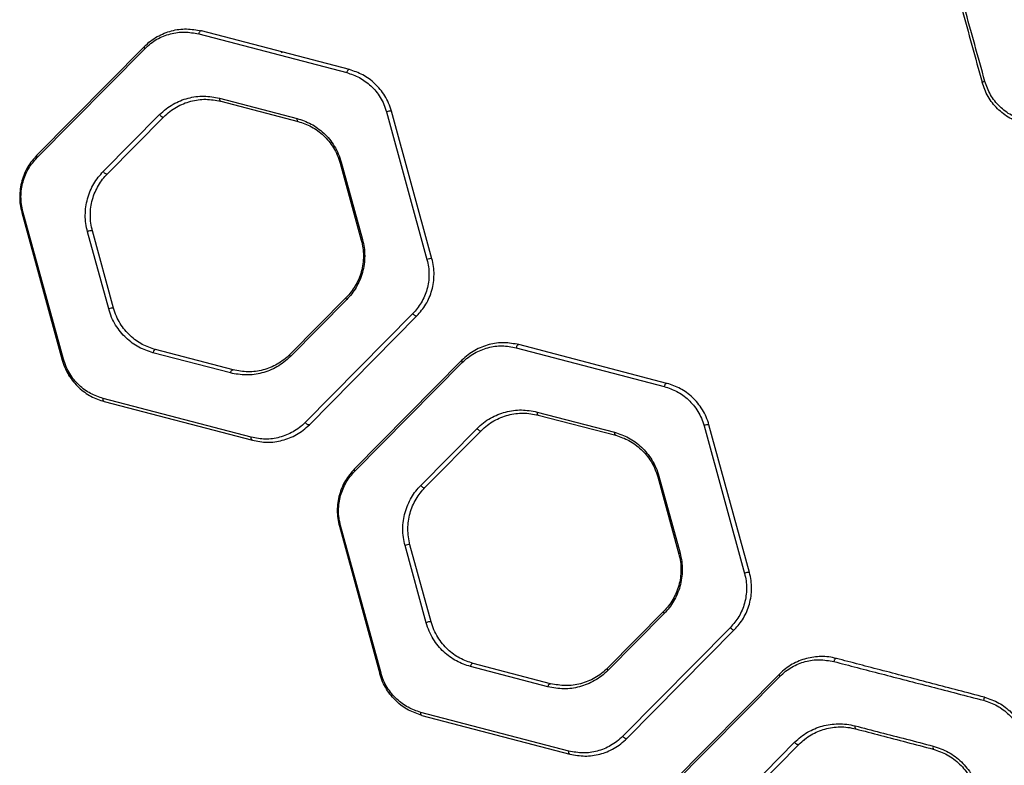
# Model space of a CAD drawing. Units: inches. Extents: x 43727 to 50394, y 30619 to 42726.
# Drawn here: x 46792 to 47103, y 38854 to 39090 of the extents above; entities that cross this region are included whole.
import ezdxf

# ---------------------------------------------------------------- set-up
doc = ezdxf.new("R2010")
doc.units = ezdxf.units.IN
doc.header["$MEASUREMENT"] = 0
doc.layers.add('001 MDP Equipment', color=5, linetype='Continuous')

# ---------------------------------------------------------------- blocks, each defined once
blk = doc.blocks.new('A$C426237c8')
at = {"layer": '001 MDP Equipment', "linetype": 'Continuous', "lineweight": 25}
for p, q in [((-207.16, 2464.5), (-254, 2476.76)), ((-254.85, 2475.81), (-208.01, 2463.55)), ((-272.03, 2471.82), (-306.06, 2437.38)), ((-305.95, 2436.69), (-271.91, 2471.13)), ((-228.78, 2470.16), (-228.4, 2469.77)), ((-7.06, 2460.59), (-7.11, 2460.54)), ((-248.23, 2455.47), (-223.74, 2449.05)), ((-247.89, 2454.49), (-223.4, 2448.08)), ((-181.06, 2404.67), (-193.87, 2451.36)), ((-285.03, 2432.25), (-267.23, 2450.26)), ((-283.72, 2431.54), (-265.92, 2449.55)), ((-195.43, 2451.11), (-182.63, 2404.41)), ((-210.1, 2434.94), (-203.41, 2410.52)), ((-209.73, 2435.21), (-203.04, 2410.79)), ((-310.8, 2419.3), (-297.99, 2372.61)), ((-297.63, 2372.88), (-310.43, 2419.57)), ((-283.32, 2388.77), (-290.01, 2413.2)), ((-281.76, 2389.03), (-288.45, 2413.45)), ((-208.14, 2392.43), (-225.94, 2374.42)), ((-208.02, 2391.73), (-225.83, 2373.72)), ((-187.11, 2387.29), (-221.14, 2352.85)), ((-219.83, 2352.15), (-185.8, 2386.58)), ((-154.4, 2376.5), (-107.56, 2364.24)), ((-106.71, 2365.21), (-153.55, 2377.47)), ((-244.82, 2368.51), (-269.31, 2374.93)), ((-243.97, 2369.48), (-268.46, 2375.89)), ((-171.57, 2372.52), (-205.61, 2338.09)), ((-205.5, 2337.39), (-171.46, 2371.82)), ((-296.06, 2367.73), (-295.39, 2367.06)), ((-106.69, 2365.2), (-106.71, 2365.19)), ((-238.2, 2348.18), (-285.04, 2360.44)), ((-284.7, 2359.47), (-237.86, 2347.21)), ((-147.78, 2356.16), (-123.29, 2349.75)), ((-147.44, 2355.19), (-122.94, 2348.78)), ((-219.79, 2352.27), (-219.75, 2352.23)), ((-94.98, 2351.8), (-82.17, 2305.1)), ((-80.61, 2305.37), (-93.42, 2352.07)), ((-184.58, 2332.94), (-166.78, 2350.95)), ((-183.27, 2332.24), (-165.47, 2350.25)), ((-165.46, 2350.26), (-165.45, 2350.26)), ((-205.61, 2338.09), (-205.61, 2338.09)), ((-109.65, 2335.64), (-102.95, 2311.22)), ((-109.28, 2335.9), (-102.59, 2311.48)), ((-210.34, 2320.01), (-197.54, 2273.32)), ((-197.17, 2273.57), (-209.98, 2320.27)), ((-182.87, 2289.47), (-189.56, 2313.89)), ((-181.31, 2289.74), (-188, 2314.16)), ((-107.69, 2293.14), (-125.49, 2275.13)), ((-107.57, 2292.43), (-125.37, 2274.42)), ((-86.65, 2287.99), (-120.69, 2253.55)), ((-119.38, 2252.86), (-85.35, 2287.29)), ((-144.37, 2269.21), (-168.86, 2275.62)), ((-143.52, 2270.19), (-168.01, 2276.6)), ((-71.12, 2273.23), (-105.16, 2238.8)), ((-105.04, 2238.08), (-71.01, 2272.52)), ((-137.75, 2248.87), (-184.59, 2261.13)), ((-184.25, 2260.17), (-137.41, 2247.91)), ((-63.37, 2252.42), (-63.17, 2252.22)), ((-84.12, 2233.64), (-66.32, 2251.65)), ((-82.82, 2232.95), (-65.02, 2250.96))]:
    blk.add_line(p, q, dxfattribs=at)
at = {"layer": '001 MDP Equipment', "linetype": 'Continuous', "lineweight": 25, "flags": 128}
for points in [[(-254, 2476.76), (-254.12, 2476.77), (-254.26, 2476.73), (-254.39, 2476.66), (-254.51, 2476.54), (-254.63, 2476.39), (-254.72, 2476.21), (-254.8, 2476.01), (-254.85, 2475.81)], [(-272.03, 2471.82), (-272.06, 2471.77), (-272.09, 2471.7), (-272.09, 2471.62), (-272.09, 2471.54), (-272.06, 2471.44), (-272.03, 2471.34), (-271.98, 2471.24), (-271.91, 2471.13)], [(-207.16, 2464.5), (-207.29, 2464.51), (-207.42, 2464.48), (-207.55, 2464.4), (-207.68, 2464.28), (-207.79, 2464.13), (-207.89, 2463.95), (-207.96, 2463.75), (-208.01, 2463.55)], [(-248.23, 2455.47), (-248.26, 2455.29), (-248.26, 2455.12), (-248.24, 2454.96), (-248.2, 2454.82), (-248.15, 2454.7), (-248.07, 2454.6), (-247.99, 2454.53), (-247.89, 2454.49)], [(-267.23, 2450.26), (-267.08, 2450.07), (-266.91, 2449.88), (-266.72, 2449.72), (-266.52, 2449.6), (-266.33, 2449.51), (-266.16, 2449.48), (-266.02, 2449.49), (-265.92, 2449.55)], [(-223.74, 2449.05), (-223.76, 2448.88), (-223.76, 2448.71), (-223.74, 2448.55), (-223.7, 2448.41), (-223.65, 2448.29), (-223.58, 2448.19), (-223.49, 2448.12), (-223.4, 2448.08)], [(-306.06, 2437.38), (-306.1, 2437.33), (-306.12, 2437.27), (-306.13, 2437.19), (-306.12, 2437.1), (-306.1, 2437.01), (-306.06, 2436.91), (-306.01, 2436.8), (-305.95, 2436.69)], [(-209.73, 2435.21), (-209.82, 2435.17), (-209.9, 2435.13), (-209.96, 2435.09), (-210.02, 2435.06), (-210.06, 2435.02), (-210.09, 2434.99), (-210.1, 2434.96), (-210.1, 2434.94)], [(-285.03, 2432.25), (-284.88, 2432.06), (-284.71, 2431.87), (-284.52, 2431.72), (-284.32, 2431.59), (-284.13, 2431.51), (-283.96, 2431.47), (-283.82, 2431.48), (-283.72, 2431.54)], [(-208.02, 2391.73), (-208.09, 2391.84), (-208.14, 2391.95), (-208.18, 2392.05), (-208.2, 2392.15), (-208.21, 2392.23), (-208.2, 2392.31), (-208.18, 2392.38), (-208.14, 2392.43)], [(-185.8, 2386.58), (-185.9, 2386.52), (-186.04, 2386.51), (-186.21, 2386.55), (-186.4, 2386.63), (-186.6, 2386.76), (-186.79, 2386.92), (-186.96, 2387.1), (-187.11, 2387.29)], [(-153.55, 2377.47), (-153.67, 2377.48), (-153.81, 2377.44), (-153.94, 2377.36), (-154.06, 2377.24), (-154.18, 2377.09), (-154.27, 2376.91), (-154.35, 2376.71), (-154.4, 2376.5)], [(-268.46, 2375.89), (-268.59, 2375.9), (-268.72, 2375.87), (-268.85, 2375.79), (-268.98, 2375.67), (-269.09, 2375.51), (-269.19, 2375.33), (-269.26, 2375.14), (-269.31, 2374.93)], [(-225.83, 2373.72), (-225.89, 2373.83), (-225.94, 2373.94), (-225.98, 2374.04), (-226, 2374.14), (-226.01, 2374.23), (-226, 2374.3), (-225.98, 2374.37), (-225.94, 2374.42)], [(-171.57, 2372.52), (-171.61, 2372.47), (-171.64, 2372.4), (-171.65, 2372.33), (-171.64, 2372.24), (-171.61, 2372.14), (-171.58, 2372.04), (-171.52, 2371.93), (-171.46, 2371.82)], [(-244.82, 2368.51), (-244.77, 2368.72), (-244.69, 2368.92), (-244.6, 2369.1), (-244.48, 2369.26), (-244.36, 2369.37), (-244.23, 2369.45), (-244.09, 2369.49), (-243.97, 2369.48)], [(-106.71, 2365.21), (-106.84, 2365.22), (-106.97, 2365.18), (-107.1, 2365.1), (-107.23, 2364.98), (-107.34, 2364.83), (-107.44, 2364.65), (-107.51, 2364.45), (-107.56, 2364.24)], [(-284.7, 2359.47), (-284.79, 2359.51), (-284.88, 2359.58), (-284.95, 2359.68), (-285.01, 2359.8), (-285.04, 2359.94), (-285.06, 2360.1), (-285.06, 2360.26), (-285.04, 2360.44)], [(-147.78, 2356.16), (-147.8, 2355.99), (-147.8, 2355.82), (-147.78, 2355.67), (-147.75, 2355.52), (-147.69, 2355.4), (-147.62, 2355.31), (-147.54, 2355.24), (-147.44, 2355.19)], [(-219.83, 2352.15), (-219.94, 2352.09), (-220.08, 2352.08), (-220.25, 2352.12), (-220.44, 2352.2), (-220.63, 2352.32), (-220.82, 2352.48), (-221, 2352.66), (-221.14, 2352.85)], [(-166.78, 2350.95), (-166.63, 2350.76), (-166.46, 2350.58), (-166.27, 2350.42), (-166.07, 2350.3), (-165.88, 2350.22), (-165.71, 2350.18), (-165.57, 2350.19), (-165.47, 2350.25)], [(-123.29, 2349.75), (-123.31, 2349.58), (-123.31, 2349.41), (-123.29, 2349.25), (-123.25, 2349.11), (-123.2, 2348.99), (-123.12, 2348.89), (-123.04, 2348.82), (-122.94, 2348.78)], [(-237.86, 2347.21), (-237.96, 2347.25), (-238.04, 2347.32), (-238.11, 2347.42), (-238.17, 2347.54), (-238.21, 2347.68), (-238.22, 2347.84), (-238.22, 2348), (-238.2, 2348.18)], [(-205.61, 2338.09), (-205.65, 2338.04), (-205.67, 2337.97), (-205.68, 2337.89), (-205.67, 2337.8), (-205.65, 2337.71), (-205.61, 2337.6), (-205.56, 2337.5), (-205.5, 2337.39)], [(-184.58, 2332.94), (-184.43, 2332.75), (-184.26, 2332.57), (-184.07, 2332.41), (-183.87, 2332.29), (-183.68, 2332.21), (-183.51, 2332.17), (-183.37, 2332.18), (-183.27, 2332.24)], [(-107.57, 2292.43), (-107.64, 2292.54), (-107.69, 2292.65), (-107.73, 2292.75), (-107.75, 2292.85), (-107.76, 2292.94), (-107.75, 2293.02), (-107.73, 2293.08), (-107.69, 2293.14)], [(-86.65, 2287.99), (-86.51, 2287.79), (-86.34, 2287.61), (-86.15, 2287.46), (-85.95, 2287.33), (-85.76, 2287.25), (-85.59, 2287.22), (-85.45, 2287.23), (-85.35, 2287.29)], [(-53.1, 2278.17), (-53.21, 2278.18), (-53.33, 2278.14), (-53.45, 2278.06), (-53.57, 2277.94), (-53.68, 2277.78), (-53.77, 2277.6), (-53.84, 2277.4), (-53.89, 2277.2)], [(-168.01, 2276.6), (-168.14, 2276.61), (-168.27, 2276.57), (-168.4, 2276.49), (-168.53, 2276.37), (-168.64, 2276.22), (-168.74, 2276.03), (-168.81, 2275.83), (-168.86, 2275.62)], [(-125.37, 2274.42), (-125.44, 2274.53), (-125.49, 2274.64), (-125.53, 2274.74), (-125.55, 2274.84), (-125.56, 2274.93), (-125.55, 2275.01), (-125.53, 2275.08), (-125.49, 2275.13)], [(-71.12, 2273.23), (-71.16, 2273.18), (-71.19, 2273.11), (-71.2, 2273.03), (-71.19, 2272.94), (-71.17, 2272.84), (-71.13, 2272.74), (-71.07, 2272.63), (-71.01, 2272.52)], [(-144.37, 2269.21), (-144.32, 2269.42), (-144.24, 2269.62), (-144.15, 2269.8), (-144.03, 2269.96), (-143.91, 2270.08), (-143.78, 2270.16), (-143.64, 2270.2), (-143.52, 2270.19)], [(-184.25, 2260.17), (-184.34, 2260.22), (-184.43, 2260.28), (-184.5, 2260.38), (-184.55, 2260.5), (-184.59, 2260.64), (-184.61, 2260.79), (-184.61, 2260.96), (-184.59, 2261.13)], [(-47.21, 2256.86), (-47.24, 2256.68), (-47.25, 2256.51), (-47.24, 2256.36), (-47.22, 2256.22), (-47.18, 2256.1), (-47.13, 2256), (-47.06, 2255.94), (-46.99, 2255.9)], [(-119.38, 2252.86), (-119.49, 2252.8), (-119.63, 2252.78), (-119.8, 2252.82), (-119.99, 2252.9), (-120.18, 2253.02), (-120.37, 2253.18), (-120.55, 2253.36), (-120.69, 2253.55)], [(-137.41, 2247.91), (-137.5, 2247.96), (-137.59, 2248.02), (-137.66, 2248.12), (-137.71, 2248.24), (-137.75, 2248.38), (-137.77, 2248.53), (-137.77, 2248.7), (-137.75, 2248.87)], [(-65.02, 2250.96), (-65.12, 2250.9), (-65.26, 2250.88), (-65.43, 2250.92), (-65.62, 2251), (-65.82, 2251.12), (-66.01, 2251.28), (-66.18, 2251.46), (-66.32, 2251.65)]]:
    blk.add_lwpolyline(points, dxfattribs=at)
at = {"layer": '001 MDP Equipment', "linetype": 'Continuous', "lineweight": 25}
for centre, radius, start, end in [((-4.14, 2452.65), 8.36, 103.7738, 110.2435), ((-194.3, 2449.13), 2.27, 78.8989, 119.5864), ((-310.33, 2419.06), 0.526, 100.5781, 152.2052), ((-288.88, 2411.17), 2.32, 79.4672, 119.3246), ((-202.94, 2410.27), 0.527, 100.5711, 151.9715), ((-181.49, 2402.37), 2.33, 79.6073, 119.2529), ((-282.17, 2386.72), 2.35, 79.8466, 119.133), ((-297.53, 2372.35), 0.53, 100.4617, 151.2373), ((-93.82, 2349.69), 2.41, 80.4302, 118.8471), ((-109.18, 2335.38), 0.535, 100.4218, 150.4167), ((-209.88, 2319.74), 0.538, 100.4461, 150.0458), ((-188.39, 2311.73), 2.46, 81.0265, 118.5486), ((-102.49, 2310.95), 0.538, 100.414, 149.8799), ((-80.99, 2302.93), 2.48, 81.1726, 118.4705), ((-181.68, 2287.27), 2.5, 81.4121, 118.3585), ((-197.08, 2273.04), 0.544, 100.3756, 149.0438), ((-2.4, 2264.11), 4.26, 154.9772, 168.8353), ((-21.34, 2249.93), 1.23, 155.5913, 201.1681)]:
    blk.add_arc(centre, radius, start, end, dxfattribs=at)
for points, knots in [([(-6.13, 2460.77), (-8.29, 2468.56), (-12.6, 2484.14), (-16.91, 2499.69), (-19.07, 2507.47)], [0, 0, 0, 0, 0.499995, 1, 1, 1, 1]), ([(-19.84, 2507.19), (-17.72, 2499.46), (-13.46, 2483.91), (-9.19, 2468.34), (-7.04, 2460.5)], [0, 0, 0, 0, 0.4968, 1, 1, 1, 1]), ([(-272.03, 2471.82), (-271.38, 2472.42), (-270.1, 2473.61), (-267.27, 2475.44), (-263.47, 2476.96), (-258.7, 2477.62), (-255.56, 2477.05), (-254, 2476.76)], [0, 0, 0, 0, 0.126507, 0.252719, 0.501194, 0.750952, 1, 1, 1, 1]), ([(-271.91, 2471.13), (-271.3, 2471.69), (-270.09, 2472.83), (-267.4, 2474.56), (-263.81, 2476), (-259.3, 2476.62), (-256.33, 2476.08), (-254.85, 2475.81)], [0, 0, 0, 0, 0.125916, 0.251821, 0.500287, 0.750477, 1, 1, 1, 1]), ([(-193.87, 2451.36), (-194.14, 2452.22), (-194.69, 2453.92), (-195.92, 2456.23), (-197.39, 2458.3), (-199.64, 2460.68), (-202.85, 2463.05), (-205.73, 2464.02), (-207.16, 2464.5)], [0, 0, 0, 0, 0.125952, 0.25122, 0.376974, 0.501805, 0.750889, 1, 1, 1, 1]), ([(-208.01, 2463.55), (-206.65, 2463.09), (-203.94, 2462.18), (-200.89, 2459.94), (-198.76, 2457.68), (-197.37, 2455.72), (-196.2, 2453.53), (-195.69, 2451.92), (-195.43, 2451.11)], [0, 0, 0, 0, 0.250546, 0.50033, 0.625116, 0.750498, 0.875071, 1, 1, 1, 1]), ([(6.58, 2448.33), (5.1, 2448.84), (2.15, 2449.84), (-1.58, 2452.73), (-4.55, 2456.39), (-5.61, 2459.31), (-6.13, 2460.77)], [0, 0, 0, 0, 0.250135, 0.500874, 0.75098, 1, 1, 1, 1]), ([(6.26, 2447.36), (4.72, 2447.89), (1.62, 2448.95), (-2.28, 2452.01), (-5.38, 2455.87), (-6.49, 2458.96), (-7.04, 2460.5)], [0, 0, 0, 0, 0.2492578, 0.499678, 0.7501023, 1, 1, 1, 1]), ([(-267.23, 2450.26), (-266.55, 2450.89), (-265.22, 2452.14), (-262.98, 2453.58), (-260.64, 2454.72), (-257.4, 2455.78), (-253.2, 2456.38), (-249.89, 2455.77), (-248.23, 2455.47)], [0, 0, 0, 0, 0.1251106, 0.2493736, 0.3746187, 0.4997658, 0.7498371, 1, 1, 1, 1]), ([(-265.92, 2449.55), (-265.28, 2450.14), (-264.01, 2451.33), (-261.89, 2452.7), (-259.67, 2453.78), (-256.59, 2454.79), (-252.61, 2455.36), (-249.46, 2454.78), (-247.89, 2454.49)], [0, 0, 0, 0, 0.124534, 0.248488, 0.373648, 0.498869, 0.749374, 1, 1, 1, 1]), ([(-223.74, 2449.05), (-222.23, 2448.55), (-219.97, 2447.8), (-217.19, 2446.02), (-215.24, 2444.43), (-213.45, 2442.53), (-211.9, 2440.35), (-210.6, 2437.92), (-210.02, 2436.11), (-209.73, 2435.21)], [0, 0, 0, 0, 0.249428, 0.374629, 0.499958, 0.624648, 0.750328, 0.874844, 1, 1, 1, 1]), ([(-223.4, 2448.08), (-221.97, 2447.6), (-219.11, 2446.64), (-215.89, 2444.28), (-213.63, 2441.89), (-212.16, 2439.82), (-210.92, 2437.51), (-210.38, 2435.79), (-210.1, 2434.94)], [0, 0, 0, 0, 0.25099, 0.501928, 0.626631, 0.751996, 0.875855, 1, 1, 1, 1]), ([(-306.06, 2437.38), (-307.06, 2436.23), (-308.57, 2434.49), (-310, 2431.61), (-310.83, 2429.28), (-311.34, 2426.82), (-311.51, 2424.29), (-311.37, 2421.75), (-310.99, 2420.12), (-310.8, 2419.3)], [0, 0, 0, 0, 0.248007, 0.373287, 0.497529, 0.622957, 0.74824, 0.873573, 1, 1, 1, 1]), ([(-310.43, 2419.57), (-310.61, 2420.35), (-310.97, 2421.89), (-311.11, 2424.3), (-310.94, 2426.69), (-310.46, 2429.02), (-309.68, 2431.22), (-308.32, 2433.95), (-306.89, 2435.6), (-305.95, 2436.69)], [0, 0, 0, 0, 0.126148, 0.251077, 0.375933, 0.501071, 0.625214, 0.75069, 1, 1, 1, 1]), ([(-290.01, 2413.2), (-290.21, 2414.05), (-290.61, 2415.76), (-290.77, 2418.43), (-290.59, 2421.1), (-290.05, 2423.69), (-289.19, 2426.15), (-288.04, 2428.42), (-286.65, 2430.49), (-285.57, 2431.66), (-285.03, 2432.25)], [0, 0, 0, 0, 0.124895, 0.249719, 0.374665, 0.499435, 0.624543, 0.749429, 0.874752, 1, 1, 1, 1]), ([(-288.45, 2413.45), (-288.64, 2414.26), (-289.02, 2415.88), (-289.17, 2418.42), (-289, 2420.95), (-288.49, 2423.42), (-287.67, 2425.75), (-286.57, 2427.9), (-285.26, 2429.87), (-284.23, 2430.98), (-283.72, 2431.54)], [0, 0, 0, 0, 0.124604, 0.249003, 0.3735, 0.497953, 0.622966, 0.748067, 0.873938, 1, 1, 1, 1]), ([(-203.04, 2410.79), (-202.84, 2409.93), (-202.44, 2408.22), (-202.28, 2405.55), (-202.46, 2402.88), (-203, 2400.28), (-203.87, 2397.82), (-205.02, 2395.56), (-206.4, 2393.49), (-207.48, 2392.32), (-208.02, 2391.73)], [0, 0, 0, 0, 0.124892, 0.249725, 0.374661, 0.499448, 0.62455, 0.74946, 0.87476, 1, 1, 1, 1]), ([(-203.41, 2410.52), (-203.22, 2409.7), (-202.84, 2408.08), (-202.69, 2405.54), (-202.86, 2403.01), (-203.37, 2400.54), (-204.19, 2398.21), (-205.29, 2396.06), (-206.6, 2394.1), (-207.63, 2392.99), (-208.14, 2392.43)], [0, 0, 0, 0, 0.124596, 0.248998, 0.37348, 0.497949, 0.622954, 0.748072, 0.873932, 1, 1, 1, 1]), ([(-185.8, 2386.58), (-184.8, 2387.74), (-183.29, 2389.48), (-181.86, 2392.36), (-181.04, 2394.68), (-180.52, 2397.14), (-180.35, 2399.67), (-180.49, 2402.22), (-180.87, 2403.85), (-181.06, 2404.67)], [0, 0, 0, 0, 0.247999, 0.373273, 0.497512, 0.622918, 0.748227, 0.873553, 1, 1, 1, 1]), ([(-182.63, 2404.41), (-182.44, 2403.63), (-182.08, 2402.09), (-181.95, 2399.68), (-182.11, 2397.28), (-182.6, 2394.95), (-183.38, 2392.75), (-184.74, 2390.02), (-186.16, 2388.38), (-187.11, 2387.29)], [0, 0, 0, 0, 0.126162, 0.251065, 0.375944, 0.501058, 0.6252, 0.750688, 1, 1, 1, 1]), ([(-268.46, 2375.89), (-269.89, 2376.37), (-272.75, 2377.33), (-275.97, 2379.69), (-278.23, 2382.08), (-279.7, 2384.15), (-280.94, 2386.46), (-281.48, 2388.18), (-281.76, 2389.03)], [0, 0, 0, 0, 0.250946, 0.501867, 0.626575, 0.75194, 0.875836, 1, 1, 1, 1]), ([(-269.31, 2374.93), (-270.82, 2375.43), (-273.08, 2376.18), (-275.86, 2377.95), (-277.82, 2379.55), (-279.6, 2381.45), (-281.15, 2383.63), (-282.45, 2386.07), (-283.03, 2387.87), (-283.32, 2388.77)], [0, 0, 0, 0, 0.249365, 0.374498, 0.499887, 0.624593, 0.750284, 0.874837, 1, 1, 1, 1]), ([(-153.55, 2377.47), (-155.12, 2377.76), (-158.26, 2378.34), (-162.24, 2377.77), (-165.31, 2376.76), (-167.53, 2375.69), (-169.66, 2374.31), (-170.93, 2373.12), (-171.57, 2372.52)], [0, 0, 0, 0, 0.248945, 0.4986, 0.622833, 0.747453, 0.873595, 1, 1, 1, 1]), ([(-171.46, 2371.82), (-170.85, 2372.39), (-169.64, 2373.52), (-166.96, 2375.25), (-163.37, 2376.69), (-158.86, 2377.32), (-155.88, 2376.78), (-154.4, 2376.5)], [0, 0, 0, 0, 0.125889, 0.251786, 0.50036, 0.750533, 1, 1, 1, 1]), ([(-225.83, 2373.72), (-226.5, 2373.1), (-227.83, 2371.85), (-230.06, 2370.4), (-232.4, 2369.27), (-235.64, 2368.2), (-239.84, 2367.6), (-243.16, 2368.21), (-244.82, 2368.51)], [0, 0, 0, 0, 0.125121, 0.249394, 0.374653, 0.49979, 0.749828, 1, 1, 1, 1]), ([(-225.94, 2374.42), (-226.58, 2373.83), (-227.85, 2372.64), (-229.97, 2371.27), (-232.18, 2370.19), (-235.26, 2369.18), (-239.24, 2368.61), (-242.39, 2369.19), (-243.97, 2369.48)], [0, 0, 0, 0, 0.124561, 0.248544, 0.373726, 0.498941, 0.749401, 1, 1, 1, 1]), ([(-297.99, 2372.61), (-297.72, 2371.75), (-297.18, 2370.05), (-295.94, 2367.74), (-294.47, 2365.67), (-292.78, 2363.87), (-290.93, 2362.35), (-288.29, 2360.66), (-286.14, 2359.95), (-284.7, 2359.47)], [0, 0, 0, 0, 0.125895, 0.25112, 0.376815, 0.501598, 0.62677, 0.750991, 1, 1, 1, 1]), ([(-285.04, 2360.44), (-286.4, 2360.89), (-289.11, 2361.8), (-292.16, 2364.04), (-294.29, 2366.3), (-295.68, 2368.26), (-296.85, 2370.45), (-297.37, 2372.07), (-297.63, 2372.88)], [0, 0, 0, 0, 0.250567, 0.500342, 0.625126, 0.750497, 0.875075, 1, 1, 1, 1]), ([(-107.56, 2364.24), (-106.2, 2363.78), (-103.49, 2362.87), (-100.44, 2360.63), (-98.31, 2358.37), (-96.92, 2356.41), (-95.75, 2354.23), (-95.23, 2352.61), (-94.98, 2351.8)], [0, 0, 0, 0, 0.250574, 0.500339, 0.625128, 0.750495, 0.875072, 1, 1, 1, 1]), ([(-93.42, 2352.07), (-93.69, 2352.92), (-94.23, 2354.63), (-95.47, 2356.94), (-96.94, 2359.01), (-98.63, 2360.81), (-100.48, 2362.32), (-103.12, 2364.01), (-105.27, 2364.73), (-106.71, 2365.21)], [0, 0, 0, 0, 0.125894, 0.251125, 0.376818, 0.501607, 0.626776, 0.75099, 1, 1, 1, 1]), ([(-166.78, 2350.95), (-166.11, 2351.58), (-164.77, 2352.83), (-162.54, 2354.27), (-160.2, 2355.41), (-156.96, 2356.47), (-152.76, 2357.08), (-149.44, 2356.47), (-147.78, 2356.16)], [0, 0, 0, 0, 0.12512, 0.249402, 0.374662, 0.499791, 0.749827, 1, 1, 1, 1]), ([(-165.47, 2350.25), (-164.83, 2350.85), (-163.56, 2352.03), (-161.44, 2353.4), (-159.23, 2354.48), (-156.15, 2355.49), (-152.17, 2356.07), (-149.02, 2355.49), (-147.44, 2355.19)], [0, 0, 0, 0, 0.1245675, 0.2485614, 0.3737441, 0.4989522, 0.7494066, 1, 1, 1, 1]), ([(-221.14, 2352.85), (-221.75, 2352.29), (-222.96, 2351.16), (-225.64, 2349.43), (-229.23, 2347.99), (-233.74, 2347.35), (-236.72, 2347.9), (-238.2, 2348.18)], [0, 0, 0, 0, 0.125882, 0.251781, 0.500367, 0.75054, 1, 1, 1, 1]), ([(-237.86, 2347.21), (-236.29, 2346.92), (-233.14, 2346.34), (-229.16, 2346.91), (-226.1, 2347.91), (-223.88, 2348.99), (-221.75, 2350.36), (-220.47, 2351.55), (-219.83, 2352.15)], [0, 0, 0, 0, 0.24895, 0.498609, 0.622842, 0.74747, 0.873605, 1, 1, 1, 1]), ([(-123.29, 2349.75), (-121.78, 2349.25), (-119.52, 2348.5), (-116.74, 2346.72), (-114.79, 2345.12), (-113, 2343.23), (-111.45, 2341.04), (-110.15, 2338.61), (-109.57, 2336.81), (-109.28, 2335.9)], [0, 0, 0, 0, 0.249418, 0.374597, 0.49996, 0.62467, 0.750368, 0.874853, 1, 1, 1, 1]), ([(-122.94, 2348.78), (-121.52, 2348.31), (-119.37, 2347.59), (-116.73, 2345.91), (-114.88, 2344.39), (-113.18, 2342.59), (-111.71, 2340.52), (-110.47, 2338.21), (-109.92, 2336.5), (-109.65, 2335.64)], [0, 0, 0, 0, 0.250907, 0.3765667, 0.5021674, 0.6268269, 0.7521424, 0.8759106, 1, 1, 1, 1]), ([(-205.61, 2338.09), (-206.61, 2336.94), (-208.11, 2335.2), (-209.55, 2332.33), (-210.37, 2330.01), (-210.89, 2327.55), (-211.06, 2325.02), (-210.92, 2322.46), (-210.54, 2320.83), (-210.34, 2320.01)], [0, 0, 0, 0, 0.247981, 0.373259, 0.497491, 0.622833, 0.74822, 0.873483, 1, 1, 1, 1]), ([(-209.98, 2320.27), (-210.16, 2321.05), (-210.52, 2322.59), (-210.66, 2325.01), (-210.49, 2327.41), (-210, 2329.73), (-209.22, 2331.93), (-207.86, 2334.66), (-206.44, 2336.3), (-205.5, 2337.39)], [0, 0, 0, 0, 0.126194, 0.251021, 0.375981, 0.501022, 0.625179, 0.750679, 1, 1, 1, 1]), ([(-189.56, 2313.89), (-189.76, 2314.75), (-190.16, 2316.46), (-190.32, 2319.14), (-190.14, 2321.81), (-189.59, 2324.41), (-188.73, 2326.86), (-187.58, 2329.12), (-186.2, 2331.18), (-185.12, 2332.36), (-184.58, 2332.94)], [0, 0, 0, 0, 0.124882, 0.249713, 0.374649, 0.499438, 0.624535, 0.749438, 0.874757, 1, 1, 1, 1]), ([(-188, 2314.16), (-188.19, 2314.97), (-188.57, 2316.6), (-188.72, 2319.15), (-188.55, 2321.68), (-188.03, 2324.14), (-187.21, 2326.47), (-186.12, 2328.62), (-184.81, 2330.58), (-183.78, 2331.69), (-183.27, 2332.24)], [0, 0, 0, 0, 0.124543, 0.248916, 0.373396, 0.497879, 0.622898, 0.748025, 0.873915, 1, 1, 1, 1]), ([(-102.95, 2311.22), (-102.76, 2310.41), (-102.38, 2308.78), (-102.24, 2306.23), (-102.41, 2303.7), (-102.93, 2301.23), (-103.75, 2298.9), (-104.84, 2296.76), (-106.15, 2294.8), (-107.18, 2293.69), (-107.69, 2293.14)], [0, 0, 0, 0, 0.124532, 0.248901, 0.373356, 0.497868, 0.622877, 0.74804, 0.873906, 1, 1, 1, 1]), ([(-102.59, 2311.48), (-102.39, 2310.62), (-101.98, 2308.91), (-101.83, 2306.22), (-102.01, 2303.55), (-102.56, 2300.96), (-103.42, 2298.5), (-104.57, 2296.24), (-105.95, 2294.19), (-107.03, 2293.01), (-107.57, 2292.43)], [0, 0, 0, 0, 0.124882, 0.249725, 0.374611, 0.499458, 0.624544, 0.74947, 0.874766, 1, 1, 1, 1]), ([(-82.17, 2305.1), (-81.99, 2304.32), (-81.63, 2302.78), (-81.49, 2300.36), (-81.66, 2297.96), (-82.15, 2295.63), (-82.93, 2293.43), (-84.29, 2290.71), (-85.71, 2289.07), (-86.65, 2287.99)], [0, 0, 0, 0, 0.126204, 0.251017, 0.376, 0.501014, 0.625171, 0.750677, 1, 1, 1, 1]), ([(-85.35, 2287.29), (-84.35, 2288.44), (-82.85, 2290.18), (-81.41, 2293.05), (-80.59, 2295.37), (-80.07, 2297.83), (-79.9, 2300.36), (-80.04, 2302.91), (-80.42, 2304.55), (-80.61, 2305.37)], [0, 0, 0, 0, 0.247957, 0.373239, 0.497463, 0.622774, 0.748199, 0.873454, 1, 1, 1, 1]), ([(-168.86, 2275.62), (-170.37, 2276.12), (-172.62, 2276.87), (-175.4, 2278.65), (-177.36, 2280.25), (-179.15, 2282.15), (-180.7, 2284.33), (-182, 2286.76), (-182.58, 2288.56), (-182.87, 2289.47)], [0, 0, 0, 0, 0.249353, 0.374471, 0.49989, 0.624612, 0.750324, 0.874844, 1, 1, 1, 1]), ([(-168.01, 2276.6), (-169.44, 2277.08), (-172.29, 2278.03), (-175.51, 2280.39), (-177.77, 2282.79), (-179.25, 2284.86), (-180.49, 2287.17), (-181.03, 2288.88), (-181.31, 2289.74)], [0, 0, 0, 0, 0.250966, 0.5018968, 0.6266206, 0.7519952, 0.8758417, 1, 1, 1, 1]), ([(-53.1, 2278.17), (-53.91, 2278.35), (-55.52, 2278.71), (-58.73, 2278.87), (-61.87, 2278.46), (-64.91, 2277.44), (-67.12, 2276.37), (-69.23, 2275), (-70.49, 2273.82), (-71.12, 2273.23)], [0, 0, 0, 0, 0.125295, 0.249449, 0.498843, 0.623138, 0.747978, 0.873915, 1, 1, 1, 1]), ([(-71.01, 2272.52), (-70.41, 2273.08), (-69.21, 2274.2), (-66.56, 2275.92), (-62.98, 2277.36), (-58.52, 2278.02), (-55.44, 2277.47), (-53.89, 2277.2)], [0, 0, 0, 0, 0.125341, 0.25079, 0.499149, 0.749007, 1, 1, 1, 1]), ([(-53.89, 2277.2), (-51.46, 2276.57), (-46.62, 2275.31), (-38.96, 2273.33), (-31.12, 2271.3), (-23.1, 2269.22), (-14.91, 2267.09), (-9.36, 2265.66), (-6.58, 2264.94)], [0, 0, 0, 0, 0.168229, 0.335915, 0.501872, 0.667132, 0.832808, 1, 1, 1, 1]), ([(-6.26, 2265.91), (-9.01, 2266.63), (-14.5, 2268.07), (-22.61, 2270.19), (-30.56, 2272.27), (-38.33, 2274.31), (-45.91, 2276.29), (-50.7, 2277.54), (-53.1, 2278.17)], [0, 0, 0, 0, 0.166932, 0.33289, 0.498152, 0.664451, 0.83196, 1, 1, 1, 1]), ([(-125.37, 2274.42), (-126.04, 2273.79), (-127.38, 2272.55), (-129.6, 2271.11), (-131.94, 2269.97), (-135.17, 2268.9), (-139.37, 2268.29), (-142.7, 2268.9), (-144.37, 2269.21)], [0, 0, 0, 0, 0.125123, 0.249428, 0.374696, 0.499812, 0.749824, 1, 1, 1, 1]), ([(-125.49, 2275.13), (-126.12, 2274.54), (-127.39, 2273.35), (-129.51, 2271.99), (-131.72, 2270.9), (-134.79, 2269.89), (-138.78, 2269.31), (-141.94, 2269.9), (-143.52, 2270.19)], [0, 0, 0, 0, 0.124588, 0.248624, 0.373823, 0.499019, 0.74944, 1, 1, 1, 1]), ([(-184.25, 2260.17), (-185.68, 2260.66), (-188.55, 2261.62), (-191.77, 2263.99), (-194.02, 2266.37), (-195.49, 2268.45), (-196.72, 2270.76), (-197.27, 2272.46), (-197.54, 2273.32)], [0, 0, 0, 0, 0.249099, 0.498145, 0.623004, 0.74876, 0.874062, 1, 1, 1, 1]), ([(-184.59, 2261.13), (-185.95, 2261.59), (-188.65, 2262.49), (-191.7, 2264.74), (-193.84, 2267), (-195.23, 2268.96), (-196.4, 2271.14), (-196.92, 2272.76), (-197.17, 2273.57)], [0, 0, 0, 0, 0.250584, 0.5003216, 0.6251153, 0.7504906, 0.8750721, 1, 1, 1, 1]), ([(-6.58, 2264.94), (-5.1, 2264.43), (-2.15, 2263.43), (1.58, 2260.54), (4.55, 2256.88), (5.61, 2253.96), (6.13, 2252.5)], [0, 0, 0, 0, 0.250136, 0.500879, 0.750986, 1, 1, 1, 1]), ([(-6.26, 2265.91), (-4.72, 2265.38), (-1.62, 2264.32), (2.28, 2261.26), (5.38, 2257.4), (6.49, 2254.31), (7.04, 2252.77)], [0, 0, 0, 0, 0.249256, 0.499673, 0.750102, 1, 1, 1, 1]), ([(-66.32, 2251.65), (-65.67, 2252.26), (-64.38, 2253.47), (-62.22, 2254.88), (-59.96, 2256.02), (-57.59, 2256.83), (-55.1, 2257.35), (-52.51, 2257.55), (-49.87, 2257.44), (-48.1, 2257.05), (-47.21, 2256.86)], [0, 0, 0, 0, 0.12433, 0.247805, 0.372131, 0.497382, 0.622463, 0.748413, 0.874136, 1, 1, 1, 1]), ([(-65.02, 2250.96), (-64.4, 2251.53), (-63.17, 2252.69), (-60.44, 2254.48), (-56.8, 2256.02), (-52.8, 2256.6), (-49.49, 2256.45), (-47.82, 2256.08), (-46.99, 2255.9)], [0, 0, 0, 0, 0.124883, 0.249153, 0.499663, 0.749744, 0.874899, 1, 1, 1, 1]), ([(-47.21, 2256.86), (-44.57, 2256.17), (-39.3, 2254.81), (-31.01, 2252.66), (-25.32, 2251.18), (-22.47, 2250.44)], [0, 0, 0, 0, 0.333756, 0.66626, 1, 1, 1, 1]), ([(-46.99, 2255.9), (-44.38, 2255.22), (-39.16, 2253.85), (-30.95, 2251.7), (-25.31, 2250.23), (-22.49, 2249.49)], [0, 0, 0, 0, 0.333107, 0.666379, 1, 1, 1, 1]), ([(-120.69, 2253.55), (-121.29, 2252.99), (-122.5, 2251.86), (-125.17, 2250.13), (-128.76, 2248.69), (-133.28, 2248.05), (-136.26, 2248.6), (-137.75, 2248.87)], [0, 0, 0, 0, 0.125865, 0.251757, 0.500381, 0.750547, 1, 1, 1, 1]), ([(-137.41, 2247.91), (-135.84, 2247.62), (-132.68, 2247.04), (-128.7, 2247.62), (-125.64, 2248.62), (-123.42, 2249.7), (-121.3, 2251.07), (-120.02, 2252.26), (-119.38, 2252.86)], [0, 0, 0, 0, 0.248986, 0.498652, 0.622892, 0.74754, 0.873648, 1, 1, 1, 1]), ([(-22.49, 2249.49), (-20.97, 2248.97), (-17.91, 2247.92), (-14, 2244.88), (-10.87, 2241.01), (-9.75, 2237.9), (-9.2, 2236.35)], [0, 0, 0, 0, 0.2498584, 0.4999455, 0.7500263, 1, 1, 1, 1]), ([(-22.47, 2250.44), (-20.84, 2249.9), (-18.4, 2249.08), (-15.51, 2247.17), (-13.52, 2245.49), (-11.78, 2243.55), (-10.31, 2241.4), (-9.11, 2239.08), (-8.58, 2237.43), (-8.32, 2236.6)], [0, 0, 0, 0, 0.250045, 0.375884, 0.500586, 0.625502, 0.750607, 0.874774, 1, 1, 1, 1])]:
    blk.add_open_spline(points, degree=3, knots=knots, dxfattribs=at)

msp = doc.modelspace()

# ---------------------------------------------------------------- block references
msp.add_blockref('A$C426237c8', (47102.97, 36609.32))

doc.saveas('drawing.dxf')
